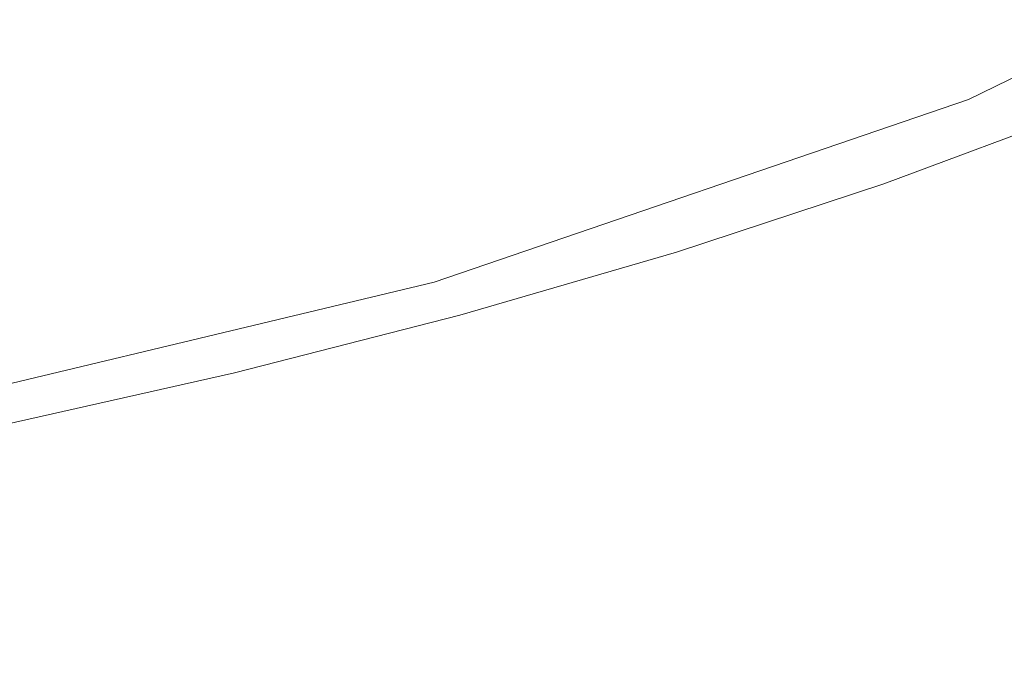
# Model space of a CAD drawing. Extents: x 162 to 2186, y -102 to 322.
# Drawn here: x 1871 to 1871, y 39 to 39 of the extents above; entities that cross this region are included whole.
import ezdxf

# ---------------------------------------------------------------- set-up
doc = ezdxf.new("R2010")
doc.units = 0
doc.layers.add('ARQ-MOB', color=1, linetype='CONTINUOUS', lineweight=5)

# ---------------------------------------------------------------- blocks, each defined once
blk = doc.blocks.new('rt')
at = {"layer": 'ARQ-MOB'}
for points in [[(4528.2555662, 63.3002637, 0), (4528.2550889, 63.2996545, 0), (4528.2549282, 63.2990262, 0), (4528.2550889, 63.2983979, 0), (4528.2555662, 63.2977887, 0), (4528.2563457, 63.2972171, 0), (4528.2574035, 63.2967005, 0), (4528.2587076, 63.2962545, 0), (4528.2602184, 63.2958928, 0), (4528.2618899, 63.2956262, 0), (4528.2636713, 63.295463, 0), (4528.2655086, 63.295408, 0), (4528.2673459, 63.295463, 0), (4528.2691273, 63.2956262, 0), (4528.2707988, 63.2958928, 0), (4528.2723096, 63.2962545, 0), (4528.2736137, 63.2967005, 0), (4528.2746716, 63.2972171, 0), (4528.275451, 63.2977887, 0), (4528.2759283, 63.2983979, 0), (4528.2760891, 63.2990262, 0), (4528.2759283, 63.2996545, 0), (4528.275451, 63.3002637, 0)], [(4528.2655086, 63.2953479, 0), (4528.2663077, 63.2953579, 0), (4528.2666297, 63.2953677, 0), (4528.2671614, 63.2953909, 0), (4528.2677077, 63.2954244, 0), (4528.2682861, 63.2954707, 0), (4528.2688794, 63.2955301, 0), (4528.2694793, 63.2956032, 0), (4528.2700787, 63.2956901, 0), (4528.2706719, 63.2957908, 0), (4528.2712543, 63.295905, 0), (4528.271822, 63.2960327, 0), (4528.2723717, 63.2961735, 0), (4528.2729007, 63.2963273, 0), (4528.2734067, 63.2964939, 0), (4528.2738878, 63.2966731, 0), (4528.2743424, 63.2968651, 0), (4528.2747693, 63.2970702, 0), (4528.2751673, 63.2972891, 0), (4528.2755352, 63.2975225, 0), (4528.2758716, 63.2977719, 0), (4528.2761045, 63.2979679, 0)]]:
    blk.add_polyline3d(points, dxfattribs=at)

msp = doc.modelspace()

# ---------------------------------------------------------------- linework, layer by layer
at = {"layer": 'ARQ-MOB'}
for points in [[(1871.0889363, 38.5496418, 0), (1871.0884589, 38.5490326, 0), (1871.0882982, 38.5484043, 0), (1871.0884589, 38.547776, 0), (1871.0889363, 38.5471668, 0), (1871.0897157, 38.5465952, 0), (1871.0907735, 38.5460785, 0), (1871.0920776, 38.5456326, 0), (1871.0935884, 38.5452708, 0), (1871.0952599, 38.5450043, 0), (1871.0970414, 38.5448411, 0), (1871.0988786, 38.5447861, 0), (1871.1007159, 38.5448411, 0), (1871.1024974, 38.5450043, 0), (1871.1041689, 38.5452708, 0), (1871.1056796, 38.5456326, 0), (1871.1069837, 38.5460785, 0), (1871.1080416, 38.5465952, 0), (1871.108821, 38.5471668, 0), (1871.1092983, 38.547776, 0), (1871.1094591, 38.5484043, 0), (1871.1092983, 38.5490326, 0), (1871.108821, 38.5496418, 0)], [(1871.0889363, 38.5496418, 0), (1871.0884589, 38.5490326, 0), (1871.0882982, 38.5484043, 0), (1871.0884589, 38.547776, 0), (1871.0889363, 38.5471668, 0), (1871.0897157, 38.5465952, 0), (1871.0907735, 38.5460785, 0), (1871.0920776, 38.5456326, 0), (1871.0935884, 38.5452708, 0), (1871.0952599, 38.5450043, 0), (1871.0970414, 38.5448411, 0), (1871.0988786, 38.5447861, 0), (1871.1007159, 38.5448411, 0), (1871.1024974, 38.5450043, 0), (1871.1041689, 38.5452708, 0), (1871.1056796, 38.5456326, 0), (1871.1069837, 38.5460785, 0), (1871.1080416, 38.5465952, 0), (1871.108821, 38.5471668, 0), (1871.1092983, 38.547776, 0), (1871.1094591, 38.5484043, 0), (1871.1092983, 38.5490326, 0), (1871.108821, 38.5496418, 0)], [(1871.0889363, 38.5496418, 0), (1871.0884589, 38.5490326, 0), (1871.0882982, 38.5484043, 0), (1871.0884589, 38.547776, 0), (1871.0889363, 38.5471668, 0), (1871.0897157, 38.5465952, 0), (1871.0907735, 38.5460785, 0), (1871.0920776, 38.5456326, 0), (1871.0935884, 38.5452708, 0), (1871.0952599, 38.5450043, 0), (1871.0970414, 38.5448411, 0), (1871.0988786, 38.5447861, 0), (1871.1007159, 38.5448411, 0), (1871.1024974, 38.5450043, 0), (1871.1041689, 38.5452708, 0), (1871.1056796, 38.5456326, 0), (1871.1069837, 38.5460785, 0), (1871.1080416, 38.5465952, 0), (1871.108821, 38.5471668, 0), (1871.1092983, 38.547776, 0), (1871.1094591, 38.5484043, 0), (1871.1092983, 38.5490326, 0), (1871.108821, 38.5496418, 0)], [(1871.0889363, 38.5496418, 0), (1871.0884589, 38.5490326, 0), (1871.0882982, 38.5484043, 0), (1871.0884589, 38.547776, 0), (1871.0889363, 38.5471668, 0), (1871.0897157, 38.5465952, 0), (1871.0907735, 38.5460785, 0), (1871.0920776, 38.5456326, 0), (1871.0935884, 38.5452708, 0), (1871.0952599, 38.5450043, 0), (1871.0970414, 38.5448411, 0), (1871.0988786, 38.5447861, 0), (1871.1007159, 38.5448411, 0), (1871.1024974, 38.5450043, 0), (1871.1041689, 38.5452708, 0), (1871.1056796, 38.5456326, 0), (1871.1069837, 38.5460785, 0), (1871.1080416, 38.5465952, 0), (1871.108821, 38.5471668, 0), (1871.1092983, 38.547776, 0), (1871.1094591, 38.5484043, 0), (1871.1092983, 38.5490326, 0), (1871.108821, 38.5496418, 0)], [(1871.0889363, 38.5496418, 0), (1871.0884589, 38.5490326, 0), (1871.0882982, 38.5484043, 0), (1871.0884589, 38.547776, 0), (1871.0889363, 38.5471668, 0), (1871.0897157, 38.5465952, 0), (1871.0907735, 38.5460785, 0), (1871.0920776, 38.5456326, 0), (1871.0935884, 38.5452708, 0), (1871.0952599, 38.5450043, 0), (1871.0970414, 38.5448411, 0), (1871.0988786, 38.5447861, 0), (1871.1007159, 38.5448411, 0), (1871.1024974, 38.5450043, 0), (1871.1041689, 38.5452708, 0), (1871.1056796, 38.5456326, 0), (1871.1069837, 38.5460785, 0), (1871.1080416, 38.5465952, 0), (1871.108821, 38.5471668, 0), (1871.1092983, 38.547776, 0), (1871.1094591, 38.5484043, 0), (1871.1092983, 38.5490326, 0), (1871.108821, 38.5496418, 0)], [(1871.0889363, 38.5496418, 0), (1871.0884589, 38.5490326, 0), (1871.0882982, 38.5484043, 0), (1871.0884589, 38.547776, 0), (1871.0889363, 38.5471668, 0), (1871.0897157, 38.5465952, 0), (1871.0907735, 38.5460785, 0), (1871.0920776, 38.5456326, 0), (1871.0935884, 38.5452708, 0), (1871.0952599, 38.5450043, 0), (1871.0970414, 38.5448411, 0), (1871.0988786, 38.5447861, 0), (1871.1007159, 38.5448411, 0), (1871.1024974, 38.5450043, 0), (1871.1041689, 38.5452708, 0), (1871.1056796, 38.5456326, 0), (1871.1069837, 38.5460785, 0), (1871.1080416, 38.5465952, 0), (1871.108821, 38.5471668, 0), (1871.1092983, 38.547776, 0), (1871.1094591, 38.5484043, 0), (1871.1092983, 38.5490326, 0), (1871.108821, 38.5496418, 0)], [(1871.0889363, 38.5496418, 0), (1871.0884589, 38.5490326, 0), (1871.0882982, 38.5484043, 0), (1871.0884589, 38.547776, 0), (1871.0889363, 38.5471668, 0), (1871.0897157, 38.5465952, 0), (1871.0907735, 38.5460785, 0), (1871.0920776, 38.5456326, 0), (1871.0935884, 38.5452708, 0), (1871.0952599, 38.5450043, 0), (1871.0970414, 38.5448411, 0), (1871.0988786, 38.5447861, 0), (1871.1007159, 38.5448411, 0), (1871.1024974, 38.5450043, 0), (1871.1041689, 38.5452708, 0), (1871.1056796, 38.5456326, 0), (1871.1069837, 38.5460785, 0), (1871.1080416, 38.5465952, 0), (1871.108821, 38.5471668, 0), (1871.1092983, 38.547776, 0), (1871.1094591, 38.5484043, 0), (1871.1092983, 38.5490326, 0), (1871.108821, 38.5496418, 0)], [(1871.0889363, 38.5496418, 0), (1871.0884589, 38.5490326, 0), (1871.0882982, 38.5484043, 0), (1871.0884589, 38.547776, 0), (1871.0889363, 38.5471668, 0), (1871.0897157, 38.5465952, 0), (1871.0907735, 38.5460785, 0), (1871.0920776, 38.5456326, 0), (1871.0935884, 38.5452708, 0), (1871.0952599, 38.5450043, 0), (1871.0970414, 38.5448411, 0), (1871.0988786, 38.5447861, 0), (1871.1007159, 38.5448411, 0), (1871.1024974, 38.5450043, 0), (1871.1041689, 38.5452708, 0), (1871.1056796, 38.5456326, 0), (1871.1069837, 38.5460785, 0), (1871.1080416, 38.5465952, 0), (1871.108821, 38.5471668, 0), (1871.1092983, 38.547776, 0), (1871.1094591, 38.5484043, 0), (1871.1092983, 38.5490326, 0), (1871.108821, 38.5496418, 0)], [(1871.0889363, 38.5496418, 0), (1871.0884589, 38.5490326, 0), (1871.0882982, 38.5484043, 0), (1871.0884589, 38.547776, 0), (1871.0889363, 38.5471668, 0), (1871.0897157, 38.5465952, 0), (1871.0907735, 38.5460785, 0), (1871.0920776, 38.5456326, 0), (1871.0935884, 38.5452708, 0), (1871.0952599, 38.5450043, 0), (1871.0970414, 38.5448411, 0), (1871.0988786, 38.5447861, 0), (1871.1007159, 38.5448411, 0), (1871.1024974, 38.5450043, 0), (1871.1041689, 38.5452708, 0), (1871.1056796, 38.5456326, 0), (1871.1069837, 38.5460785, 0), (1871.1080416, 38.5465952, 0), (1871.108821, 38.5471668, 0), (1871.1092983, 38.547776, 0), (1871.1094591, 38.5484043, 0), (1871.1092983, 38.5490326, 0), (1871.108821, 38.5496418, 0)], [(1871.0889363, 38.5496418, 0), (1871.0884589, 38.5490326, 0), (1871.0882982, 38.5484043, 0), (1871.0884589, 38.547776, 0), (1871.0889363, 38.5471668, 0), (1871.0897157, 38.5465952, 0), (1871.0907735, 38.5460785, 0), (1871.0920776, 38.5456326, 0), (1871.0935884, 38.5452708, 0), (1871.0952599, 38.5450043, 0), (1871.0970414, 38.5448411, 0), (1871.0988786, 38.5447861, 0), (1871.1007159, 38.5448411, 0), (1871.1024974, 38.5450043, 0), (1871.1041689, 38.5452708, 0), (1871.1056796, 38.5456326, 0), (1871.1069837, 38.5460785, 0), (1871.1080416, 38.5465952, 0), (1871.108821, 38.5471668, 0), (1871.1092983, 38.547776, 0), (1871.1094591, 38.5484043, 0), (1871.1092983, 38.5490326, 0), (1871.108821, 38.5496418, 0)], [(1871.0889363, 38.5496418, 0), (1871.0884589, 38.5490326, 0), (1871.0882982, 38.5484043, 0), (1871.0884589, 38.547776, 0), (1871.0889363, 38.5471668, 0), (1871.0897157, 38.5465952, 0), (1871.0907735, 38.5460785, 0), (1871.0920776, 38.5456326, 0), (1871.0935884, 38.5452708, 0), (1871.0952599, 38.5450043, 0), (1871.0970414, 38.5448411, 0), (1871.0988786, 38.5447861, 0), (1871.1007159, 38.5448411, 0), (1871.1024974, 38.5450043, 0), (1871.1041689, 38.5452708, 0), (1871.1056796, 38.5456326, 0), (1871.1069837, 38.5460785, 0), (1871.1080416, 38.5465952, 0), (1871.108821, 38.5471668, 0), (1871.1092983, 38.547776, 0), (1871.1094591, 38.5484043, 0), (1871.1092983, 38.5490326, 0), (1871.108821, 38.5496418, 0)], [(1871.0889363, 38.5496418, 0), (1871.0884589, 38.5490326, 0), (1871.0882982, 38.5484043, 0), (1871.0884589, 38.547776, 0), (1871.0889363, 38.5471668, 0), (1871.0897157, 38.5465952, 0), (1871.0907735, 38.5460785, 0), (1871.0920776, 38.5456326, 0), (1871.0935884, 38.5452708, 0), (1871.0952599, 38.5450043, 0), (1871.0970414, 38.5448411, 0), (1871.0988786, 38.5447861, 0), (1871.1007159, 38.5448411, 0), (1871.1024974, 38.5450043, 0), (1871.1041689, 38.5452708, 0), (1871.1056796, 38.5456326, 0), (1871.1069837, 38.5460785, 0), (1871.1080416, 38.5465952, 0), (1871.108821, 38.5471668, 0), (1871.1092983, 38.547776, 0), (1871.1094591, 38.5484043, 0), (1871.1092983, 38.5490326, 0), (1871.108821, 38.5496418, 0)], [(1871.0889363, 38.5496418, 0), (1871.0884589, 38.5490326, 0), (1871.0882982, 38.5484043, 0), (1871.0884589, 38.547776, 0), (1871.0889363, 38.5471668, 0), (1871.0897157, 38.5465952, 0), (1871.0907735, 38.5460785, 0), (1871.0920776, 38.5456326, 0), (1871.0935884, 38.5452708, 0), (1871.0952599, 38.5450043, 0), (1871.0970414, 38.5448411, 0), (1871.0988786, 38.5447861, 0), (1871.1007159, 38.5448411, 0), (1871.1024974, 38.5450043, 0), (1871.1041689, 38.5452708, 0), (1871.1056796, 38.5456326, 0), (1871.1069837, 38.5460785, 0), (1871.1080416, 38.5465952, 0), (1871.108821, 38.5471668, 0), (1871.1092983, 38.547776, 0), (1871.1094591, 38.5484043, 0), (1871.1092983, 38.5490326, 0), (1871.108821, 38.5496418, 0)], [(1871.0889363, 38.5496418, 0), (1871.0884589, 38.5490326, 0), (1871.0882982, 38.5484043, 0), (1871.0884589, 38.547776, 0), (1871.0889363, 38.5471668, 0), (1871.0897157, 38.5465952, 0), (1871.0907735, 38.5460785, 0), (1871.0920776, 38.5456326, 0), (1871.0935884, 38.5452708, 0), (1871.0952599, 38.5450043, 0), (1871.0970414, 38.5448411, 0), (1871.0988786, 38.5447861, 0), (1871.1007159, 38.5448411, 0), (1871.1024974, 38.5450043, 0), (1871.1041689, 38.5452708, 0), (1871.1056796, 38.5456326, 0), (1871.1069837, 38.5460785, 0), (1871.1080416, 38.5465952, 0), (1871.108821, 38.5471668, 0), (1871.1092983, 38.547776, 0), (1871.1094591, 38.5484043, 0), (1871.1092983, 38.5490326, 0), (1871.108821, 38.5496418, 0)], [(1871.0889363, 38.5496418, 0), (1871.0884589, 38.5490326, 0), (1871.0882982, 38.5484043, 0), (1871.0884589, 38.547776, 0), (1871.0889363, 38.5471668, 0), (1871.0897157, 38.5465952, 0), (1871.0907735, 38.5460785, 0), (1871.0920776, 38.5456326, 0), (1871.0935884, 38.5452708, 0), (1871.0952599, 38.5450043, 0), (1871.0970414, 38.5448411, 0), (1871.0988786, 38.5447861, 0), (1871.1007159, 38.5448411, 0), (1871.1024974, 38.5450043, 0), (1871.1041689, 38.5452708, 0), (1871.1056796, 38.5456326, 0), (1871.1069837, 38.5460785, 0), (1871.1080416, 38.5465952, 0), (1871.108821, 38.5471668, 0), (1871.1092983, 38.547776, 0), (1871.1094591, 38.5484043, 0), (1871.1092983, 38.5490326, 0), (1871.108821, 38.5496418, 0)], [(1871.0889363, 38.5496418, 0), (1871.0884589, 38.5490326, 0), (1871.0882982, 38.5484043, 0), (1871.0884589, 38.547776, 0), (1871.0889363, 38.5471668, 0), (1871.0897157, 38.5465952, 0), (1871.0907735, 38.5460785, 0), (1871.0920776, 38.5456326, 0), (1871.0935884, 38.5452708, 0), (1871.0952599, 38.5450043, 0), (1871.0970414, 38.5448411, 0), (1871.0988786, 38.5447861, 0), (1871.1007159, 38.5448411, 0), (1871.1024974, 38.5450043, 0), (1871.1041689, 38.5452708, 0), (1871.1056796, 38.5456326, 0), (1871.1069837, 38.5460785, 0), (1871.1080416, 38.5465952, 0), (1871.108821, 38.5471668, 0), (1871.1092983, 38.547776, 0), (1871.1094591, 38.5484043, 0), (1871.1092983, 38.5490326, 0), (1871.108821, 38.5496418, 0)], [(1871.0889363, 38.5496418, 0), (1871.0884589, 38.5490326, 0), (1871.0882982, 38.5484043, 0), (1871.0884589, 38.547776, 0), (1871.0889363, 38.5471668, 0), (1871.0897157, 38.5465952, 0), (1871.0907735, 38.5460785, 0), (1871.0920776, 38.5456326, 0), (1871.0935884, 38.5452708, 0), (1871.0952599, 38.5450043, 0), (1871.0970414, 38.5448411, 0), (1871.0988786, 38.5447861, 0), (1871.1007159, 38.5448411, 0), (1871.1024974, 38.5450043, 0), (1871.1041689, 38.5452708, 0), (1871.1056796, 38.5456326, 0), (1871.1069837, 38.5460785, 0), (1871.1080416, 38.5465952, 0), (1871.108821, 38.5471668, 0), (1871.1092983, 38.547776, 0), (1871.1094591, 38.5484043, 0), (1871.1092983, 38.5490326, 0), (1871.108821, 38.5496418, 0)], [(1871.0889363, 38.5496418, 0), (1871.0884589, 38.5490326, 0), (1871.0882982, 38.5484043, 0), (1871.0884589, 38.547776, 0), (1871.0889363, 38.5471668, 0), (1871.0897157, 38.5465952, 0), (1871.0907735, 38.5460785, 0), (1871.0920776, 38.5456326, 0), (1871.0935884, 38.5452708, 0), (1871.0952599, 38.5450043, 0), (1871.0970414, 38.5448411, 0), (1871.0988786, 38.5447861, 0), (1871.1007159, 38.5448411, 0), (1871.1024974, 38.5450043, 0), (1871.1041689, 38.5452708, 0), (1871.1056796, 38.5456326, 0), (1871.1069837, 38.5460785, 0), (1871.1080416, 38.5465952, 0), (1871.108821, 38.5471668, 0), (1871.1092983, 38.547776, 0), (1871.1094591, 38.5484043, 0), (1871.1092983, 38.5490326, 0), (1871.108821, 38.5496418, 0)], [(1871.0889363, 38.5496418, 0), (1871.0884589, 38.5490326, 0), (1871.0882982, 38.5484043, 0), (1871.0884589, 38.547776, 0), (1871.0889363, 38.5471668, 0), (1871.0897157, 38.5465952, 0), (1871.0907735, 38.5460785, 0), (1871.0920776, 38.5456326, 0), (1871.0935884, 38.5452708, 0), (1871.0952599, 38.5450043, 0), (1871.0970414, 38.5448411, 0), (1871.0988786, 38.5447861, 0), (1871.1007159, 38.5448411, 0), (1871.1024974, 38.5450043, 0), (1871.1041689, 38.5452708, 0), (1871.1056796, 38.5456326, 0), (1871.1069837, 38.5460785, 0), (1871.1080416, 38.5465952, 0), (1871.108821, 38.5471668, 0), (1871.1092983, 38.547776, 0), (1871.1094591, 38.5484043, 0), (1871.1092983, 38.5490326, 0), (1871.108821, 38.5496418, 0)], [(1871.0889363, 38.5496418, 0), (1871.0884589, 38.5490326, 0), (1871.0882982, 38.5484043, 0), (1871.0884589, 38.547776, 0), (1871.0889363, 38.5471668, 0), (1871.0897157, 38.5465952, 0), (1871.0907735, 38.5460785, 0), (1871.0920776, 38.5456326, 0), (1871.0935884, 38.5452708, 0), (1871.0952599, 38.5450043, 0), (1871.0970414, 38.5448411, 0), (1871.0988786, 38.5447861, 0), (1871.1007159, 38.5448411, 0), (1871.1024974, 38.5450043, 0), (1871.1041689, 38.5452708, 0), (1871.1056796, 38.5456326, 0), (1871.1069837, 38.5460785, 0), (1871.1080416, 38.5465952, 0), (1871.108821, 38.5471668, 0), (1871.1092983, 38.547776, 0), (1871.1094591, 38.5484043, 0), (1871.1092983, 38.5490326, 0), (1871.108821, 38.5496418, 0)], [(1871.0889363, 38.5496418, 0), (1871.0884589, 38.5490326, 0), (1871.0882982, 38.5484043, 0), (1871.0884589, 38.547776, 0), (1871.0889363, 38.5471668, 0), (1871.0897157, 38.5465952, 0), (1871.0907735, 38.5460785, 0), (1871.0920776, 38.5456326, 0), (1871.0935884, 38.5452708, 0), (1871.0952599, 38.5450043, 0), (1871.0970414, 38.5448411, 0), (1871.0988786, 38.5447861, 0), (1871.1007159, 38.5448411, 0), (1871.1024974, 38.5450043, 0), (1871.1041689, 38.5452708, 0), (1871.1056796, 38.5456326, 0), (1871.1069837, 38.5460785, 0), (1871.1080416, 38.5465952, 0), (1871.108821, 38.5471668, 0), (1871.1092983, 38.547776, 0), (1871.1094591, 38.5484043, 0), (1871.1092983, 38.5490326, 0), (1871.108821, 38.5496418, 0)], [(1871.0889363, 38.5496418, 0), (1871.0884589, 38.5490326, 0), (1871.0882982, 38.5484043, 0), (1871.0884589, 38.547776, 0), (1871.0889363, 38.5471668, 0), (1871.0897157, 38.5465952, 0), (1871.0907735, 38.5460785, 0), (1871.0920776, 38.5456326, 0), (1871.0935884, 38.5452708, 0), (1871.0952599, 38.5450043, 0), (1871.0970414, 38.5448411, 0), (1871.0988786, 38.5447861, 0), (1871.1007159, 38.5448411, 0), (1871.1024974, 38.5450043, 0), (1871.1041689, 38.5452708, 0), (1871.1056796, 38.5456326, 0), (1871.1069837, 38.5460785, 0), (1871.1080416, 38.5465952, 0), (1871.108821, 38.5471668, 0), (1871.1092983, 38.547776, 0), (1871.1094591, 38.5484043, 0), (1871.1092983, 38.5490326, 0), (1871.108821, 38.5496418, 0)], [(1871.0889363, 38.5496418, 0), (1871.0884589, 38.5490326, 0), (1871.0882982, 38.5484043, 0), (1871.0884589, 38.547776, 0), (1871.0889363, 38.5471668, 0), (1871.0897157, 38.5465952, 0), (1871.0907735, 38.5460785, 0), (1871.0920776, 38.5456326, 0), (1871.0935884, 38.5452708, 0), (1871.0952599, 38.5450043, 0), (1871.0970414, 38.5448411, 0), (1871.0988786, 38.5447861, 0), (1871.1007159, 38.5448411, 0), (1871.1024974, 38.5450043, 0), (1871.1041689, 38.5452708, 0), (1871.1056796, 38.5456326, 0), (1871.1069837, 38.5460785, 0), (1871.1080416, 38.5465952, 0), (1871.108821, 38.5471668, 0), (1871.1092983, 38.547776, 0), (1871.1094591, 38.5484043, 0), (1871.1092983, 38.5490326, 0), (1871.108821, 38.5496418, 0)], [(1871.0889363, 38.5496418, 0), (1871.0884589, 38.5490326, 0), (1871.0882982, 38.5484043, 0), (1871.0884589, 38.547776, 0), (1871.0889363, 38.5471668, 0), (1871.0897157, 38.5465952, 0), (1871.0907735, 38.5460785, 0), (1871.0920776, 38.5456326, 0), (1871.0935884, 38.5452708, 0), (1871.0952599, 38.5450043, 0), (1871.0970414, 38.5448411, 0), (1871.0988786, 38.5447861, 0), (1871.1007159, 38.5448411, 0), (1871.1024974, 38.5450043, 0), (1871.1041689, 38.5452708, 0), (1871.1056796, 38.5456326, 0), (1871.1069837, 38.5460785, 0), (1871.1080416, 38.5465952, 0), (1871.108821, 38.5471668, 0), (1871.1092983, 38.547776, 0), (1871.1094591, 38.5484043, 0), (1871.1092983, 38.5490326, 0), (1871.108821, 38.5496418, 0)], [(1871.0889363, 38.5496418, 0), (1871.0884589, 38.5490326, 0), (1871.0882982, 38.5484043, 0), (1871.0884589, 38.547776, 0), (1871.0889363, 38.5471668, 0), (1871.0897157, 38.5465952, 0), (1871.0907735, 38.5460785, 0), (1871.0920776, 38.5456326, 0), (1871.0935884, 38.5452708, 0), (1871.0952599, 38.5450043, 0), (1871.0970414, 38.5448411, 0), (1871.0988786, 38.5447861, 0), (1871.1007159, 38.5448411, 0), (1871.1024974, 38.5450043, 0), (1871.1041689, 38.5452708, 0), (1871.1056796, 38.5456326, 0), (1871.1069837, 38.5460785, 0), (1871.1080416, 38.5465952, 0), (1871.108821, 38.5471668, 0), (1871.1092983, 38.547776, 0), (1871.1094591, 38.5484043, 0), (1871.1092983, 38.5490326, 0), (1871.108821, 38.5496418, 0)], [(1871.0889363, 38.5496418, 0), (1871.0884589, 38.5490326, 0), (1871.0882982, 38.5484043, 0), (1871.0884589, 38.547776, 0), (1871.0889363, 38.5471668, 0), (1871.0897157, 38.5465952, 0), (1871.0907735, 38.5460785, 0), (1871.0920776, 38.5456326, 0), (1871.0935884, 38.5452708, 0), (1871.0952599, 38.5450043, 0), (1871.0970414, 38.5448411, 0), (1871.0988786, 38.5447861, 0), (1871.1007159, 38.5448411, 0), (1871.1024974, 38.5450043, 0), (1871.1041689, 38.5452708, 0), (1871.1056796, 38.5456326, 0), (1871.1069837, 38.5460785, 0), (1871.1080416, 38.5465952, 0), (1871.108821, 38.5471668, 0), (1871.1092983, 38.547776, 0), (1871.1094591, 38.5484043, 0), (1871.1092983, 38.5490326, 0), (1871.108821, 38.5496418, 0)], [(1871.0889363, 38.5496418, 0), (1871.0884589, 38.5490326, 0), (1871.0882982, 38.5484043, 0), (1871.0884589, 38.547776, 0), (1871.0889363, 38.5471668, 0), (1871.0897157, 38.5465952, 0), (1871.0907735, 38.5460785, 0), (1871.0920776, 38.5456326, 0), (1871.0935884, 38.5452708, 0), (1871.0952599, 38.5450043, 0), (1871.0970414, 38.5448411, 0), (1871.0988786, 38.5447861, 0), (1871.1007159, 38.5448411, 0), (1871.1024974, 38.5450043, 0), (1871.1041689, 38.5452708, 0), (1871.1056796, 38.5456326, 0), (1871.1069837, 38.5460785, 0), (1871.1080416, 38.5465952, 0), (1871.108821, 38.5471668, 0), (1871.1092983, 38.547776, 0), (1871.1094591, 38.5484043, 0), (1871.1092983, 38.5490326, 0), (1871.108821, 38.5496418, 0)], [(1871.0889363, 38.5496418, 0), (1871.0884589, 38.5490326, 0), (1871.0882982, 38.5484043, 0), (1871.0884589, 38.547776, 0), (1871.0889363, 38.5471668, 0), (1871.0897157, 38.5465952, 0), (1871.0907735, 38.5460785, 0), (1871.0920776, 38.5456326, 0), (1871.0935884, 38.5452708, 0), (1871.0952599, 38.5450043, 0), (1871.0970414, 38.5448411, 0), (1871.0988786, 38.5447861, 0), (1871.1007159, 38.5448411, 0), (1871.1024974, 38.5450043, 0), (1871.1041689, 38.5452708, 0), (1871.1056796, 38.5456326, 0), (1871.1069837, 38.5460785, 0), (1871.1080416, 38.5465952, 0), (1871.108821, 38.5471668, 0), (1871.1092983, 38.547776, 0), (1871.1094591, 38.5484043, 0), (1871.1092983, 38.5490326, 0), (1871.108821, 38.5496418, 0)], [(1871.0889363, 38.5496418, 0), (1871.0884589, 38.5490326, 0), (1871.0882982, 38.5484043, 0), (1871.0884589, 38.547776, 0), (1871.0889363, 38.5471668, 0), (1871.0897157, 38.5465952, 0), (1871.0907735, 38.5460785, 0), (1871.0920776, 38.5456326, 0), (1871.0935884, 38.5452708, 0), (1871.0952599, 38.5450043, 0), (1871.0970414, 38.5448411, 0), (1871.0988786, 38.5447861, 0), (1871.1007159, 38.5448411, 0), (1871.1024974, 38.5450043, 0), (1871.1041689, 38.5452708, 0), (1871.1056796, 38.5456326, 0), (1871.1069837, 38.5460785, 0), (1871.1080416, 38.5465952, 0), (1871.108821, 38.5471668, 0), (1871.1092983, 38.547776, 0), (1871.1094591, 38.5484043, 0), (1871.1092983, 38.5490326, 0), (1871.108821, 38.5496418, 0)], [(1871.0889363, 38.5496418, 0), (1871.0884589, 38.5490326, 0), (1871.0882982, 38.5484043, 0), (1871.0884589, 38.547776, 0), (1871.0889363, 38.5471668, 0), (1871.0897157, 38.5465952, 0), (1871.0907735, 38.5460785, 0), (1871.0920776, 38.5456326, 0), (1871.0935884, 38.5452708, 0), (1871.0952599, 38.5450043, 0), (1871.0970414, 38.5448411, 0), (1871.0988786, 38.5447861, 0), (1871.1007159, 38.5448411, 0), (1871.1024974, 38.5450043, 0), (1871.1041689, 38.5452708, 0), (1871.1056796, 38.5456326, 0), (1871.1069837, 38.5460785, 0), (1871.1080416, 38.5465952, 0), (1871.108821, 38.5471668, 0), (1871.1092983, 38.547776, 0), (1871.1094591, 38.5484043, 0), (1871.1092983, 38.5490326, 0), (1871.108821, 38.5496418, 0)], [(1871.0889363, 38.5496418, 0), (1871.0884589, 38.5490326, 0), (1871.0882982, 38.5484043, 0), (1871.0884589, 38.547776, 0), (1871.0889363, 38.5471668, 0), (1871.0897157, 38.5465952, 0), (1871.0907735, 38.5460785, 0), (1871.0920776, 38.5456326, 0), (1871.0935884, 38.5452708, 0), (1871.0952599, 38.5450043, 0), (1871.0970414, 38.5448411, 0), (1871.0988786, 38.5447861, 0), (1871.1007159, 38.5448411, 0), (1871.1024974, 38.5450043, 0), (1871.1041689, 38.5452708, 0), (1871.1056796, 38.5456326, 0), (1871.1069837, 38.5460785, 0), (1871.1080416, 38.5465952, 0), (1871.108821, 38.5471668, 0), (1871.1092983, 38.547776, 0), (1871.1094591, 38.5484043, 0), (1871.1092983, 38.5490326, 0), (1871.108821, 38.5496418, 0)], [(1871.0889363, 38.5496418, 0), (1871.0884589, 38.5490326, 0), (1871.0882982, 38.5484043, 0), (1871.0884589, 38.547776, 0), (1871.0889363, 38.5471668, 0), (1871.0897157, 38.5465952, 0), (1871.0907735, 38.5460785, 0), (1871.0920776, 38.5456326, 0), (1871.0935884, 38.5452708, 0), (1871.0952599, 38.5450043, 0), (1871.0970414, 38.5448411, 0), (1871.0988786, 38.5447861, 0), (1871.1007159, 38.5448411, 0), (1871.1024974, 38.5450043, 0), (1871.1041689, 38.5452708, 0), (1871.1056796, 38.5456326, 0), (1871.1069837, 38.5460785, 0), (1871.1080416, 38.5465952, 0), (1871.108821, 38.5471668, 0), (1871.1092983, 38.547776, 0), (1871.1094591, 38.5484043, 0), (1871.1092983, 38.5490326, 0), (1871.108821, 38.5496418, 0)], [(1871.0889363, 38.5496418, 0), (1871.0884589, 38.5490326, 0), (1871.0882982, 38.5484043, 0), (1871.0884589, 38.547776, 0), (1871.0889363, 38.5471668, 0), (1871.0897157, 38.5465952, 0), (1871.0907735, 38.5460785, 0), (1871.0920776, 38.5456326, 0), (1871.0935884, 38.5452708, 0), (1871.0952599, 38.5450043, 0), (1871.0970414, 38.5448411, 0), (1871.0988786, 38.5447861, 0), (1871.1007159, 38.5448411, 0), (1871.1024974, 38.5450043, 0), (1871.1041689, 38.5452708, 0), (1871.1056796, 38.5456326, 0), (1871.1069837, 38.5460785, 0), (1871.1080416, 38.5465952, 0), (1871.108821, 38.5471668, 0), (1871.1092983, 38.547776, 0), (1871.1094591, 38.5484043, 0), (1871.1092983, 38.5490326, 0), (1871.108821, 38.5496418, 0)], [(1871.0988786, 38.544726, 0), (1871.0996777, 38.544736, 0), (1871.0999998, 38.5447457, 0), (1871.1005314, 38.544769, 0), (1871.1010777, 38.5448025, 0), (1871.1016561, 38.5448487, 0), (1871.1022494, 38.5449082, 0), (1871.1028493, 38.5449813, 0), (1871.1034487, 38.5450682, 0), (1871.1040419, 38.5451688, 0), (1871.1046243, 38.5452831, 0), (1871.105192, 38.5454108, 0), (1871.1057417, 38.5455516, 0), (1871.1062707, 38.5457054, 0), (1871.1067767, 38.545872, 0), (1871.1072578, 38.5460512, 0), (1871.1077124, 38.5462432, 0), (1871.1081393, 38.5464483, 0), (1871.1085373, 38.5466671, 0), (1871.1089052, 38.5469006, 0), (1871.1092416, 38.54715, 0), (1871.1094745, 38.547346, 0)], [(1871.0988786, 38.544726, 0), (1871.0996777, 38.544736, 0), (1871.0999998, 38.5447457, 0), (1871.1005314, 38.544769, 0), (1871.1010777, 38.5448025, 0), (1871.1016561, 38.5448487, 0), (1871.1022494, 38.5449082, 0), (1871.1028493, 38.5449813, 0), (1871.1034487, 38.5450682, 0), (1871.1040419, 38.5451688, 0), (1871.1046243, 38.5452831, 0), (1871.105192, 38.5454108, 0), (1871.1057417, 38.5455516, 0), (1871.1062707, 38.5457054, 0), (1871.1067767, 38.545872, 0), (1871.1072578, 38.5460512, 0), (1871.1077124, 38.5462432, 0), (1871.1081393, 38.5464483, 0), (1871.1085373, 38.5466671, 0), (1871.1089052, 38.5469006, 0), (1871.1092416, 38.54715, 0), (1871.1094745, 38.547346, 0)], [(1871.0988786, 38.544726, 0), (1871.0996777, 38.544736, 0), (1871.0999998, 38.5447457, 0), (1871.1005314, 38.544769, 0), (1871.1010777, 38.5448025, 0), (1871.1016561, 38.5448487, 0), (1871.1022494, 38.5449082, 0), (1871.1028493, 38.5449813, 0), (1871.1034487, 38.5450682, 0), (1871.1040419, 38.5451688, 0), (1871.1046243, 38.5452831, 0), (1871.105192, 38.5454108, 0), (1871.1057417, 38.5455516, 0), (1871.1062707, 38.5457054, 0), (1871.1067767, 38.545872, 0), (1871.1072578, 38.5460512, 0), (1871.1077124, 38.5462432, 0), (1871.1081393, 38.5464483, 0), (1871.1085373, 38.5466671, 0), (1871.1089052, 38.5469006, 0), (1871.1092416, 38.54715, 0), (1871.1094745, 38.547346, 0)], [(1871.0988786, 38.544726, 0), (1871.0996777, 38.544736, 0), (1871.0999998, 38.5447457, 0), (1871.1005314, 38.544769, 0), (1871.1010777, 38.5448025, 0), (1871.1016561, 38.5448487, 0), (1871.1022494, 38.5449082, 0), (1871.1028493, 38.5449813, 0), (1871.1034487, 38.5450682, 0), (1871.1040419, 38.5451688, 0), (1871.1046243, 38.5452831, 0), (1871.105192, 38.5454108, 0), (1871.1057417, 38.5455516, 0), (1871.1062707, 38.5457054, 0), (1871.1067767, 38.545872, 0), (1871.1072578, 38.5460512, 0), (1871.1077124, 38.5462432, 0), (1871.1081393, 38.5464483, 0), (1871.1085373, 38.5466671, 0), (1871.1089052, 38.5469006, 0), (1871.1092416, 38.54715, 0), (1871.1094745, 38.547346, 0)], [(1871.0988786, 38.544726, 0), (1871.0996777, 38.544736, 0), (1871.0999998, 38.5447457, 0), (1871.1005314, 38.544769, 0), (1871.1010777, 38.5448025, 0), (1871.1016561, 38.5448487, 0), (1871.1022494, 38.5449082, 0), (1871.1028493, 38.5449813, 0), (1871.1034487, 38.5450682, 0), (1871.1040419, 38.5451688, 0), (1871.1046243, 38.5452831, 0), (1871.105192, 38.5454108, 0), (1871.1057417, 38.5455516, 0), (1871.1062707, 38.5457054, 0), (1871.1067767, 38.545872, 0), (1871.1072578, 38.5460512, 0), (1871.1077124, 38.5462432, 0), (1871.1081393, 38.5464483, 0), (1871.1085373, 38.5466671, 0), (1871.1089052, 38.5469006, 0), (1871.1092416, 38.54715, 0), (1871.1094745, 38.547346, 0)], [(1871.0988786, 38.544726, 0), (1871.0996777, 38.544736, 0), (1871.0999998, 38.5447457, 0), (1871.1005314, 38.544769, 0), (1871.1010777, 38.5448025, 0), (1871.1016561, 38.5448487, 0), (1871.1022494, 38.5449082, 0), (1871.1028493, 38.5449813, 0), (1871.1034487, 38.5450682, 0), (1871.1040419, 38.5451688, 0), (1871.1046243, 38.5452831, 0), (1871.105192, 38.5454108, 0), (1871.1057417, 38.5455516, 0), (1871.1062707, 38.5457054, 0), (1871.1067767, 38.545872, 0), (1871.1072578, 38.5460512, 0), (1871.1077124, 38.5462432, 0), (1871.1081393, 38.5464483, 0), (1871.1085373, 38.5466671, 0), (1871.1089052, 38.5469006, 0), (1871.1092416, 38.54715, 0), (1871.1094745, 38.547346, 0)], [(1871.0988786, 38.544726, 0), (1871.0996777, 38.544736, 0), (1871.0999998, 38.5447457, 0), (1871.1005314, 38.544769, 0), (1871.1010777, 38.5448025, 0), (1871.1016561, 38.5448487, 0), (1871.1022494, 38.5449082, 0), (1871.1028493, 38.5449813, 0), (1871.1034487, 38.5450682, 0), (1871.1040419, 38.5451688, 0), (1871.1046243, 38.5452831, 0), (1871.105192, 38.5454108, 0), (1871.1057417, 38.5455516, 0), (1871.1062707, 38.5457054, 0), (1871.1067767, 38.545872, 0), (1871.1072578, 38.5460512, 0), (1871.1077124, 38.5462432, 0), (1871.1081393, 38.5464483, 0), (1871.1085373, 38.5466671, 0), (1871.1089052, 38.5469006, 0), (1871.1092416, 38.54715, 0), (1871.1094745, 38.547346, 0)], [(1871.0988786, 38.544726, 0), (1871.0996777, 38.544736, 0), (1871.0999998, 38.5447457, 0), (1871.1005314, 38.544769, 0), (1871.1010777, 38.5448025, 0), (1871.1016561, 38.5448487, 0), (1871.1022494, 38.5449082, 0), (1871.1028493, 38.5449813, 0), (1871.1034487, 38.5450682, 0), (1871.1040419, 38.5451688, 0), (1871.1046243, 38.5452831, 0), (1871.105192, 38.5454108, 0), (1871.1057417, 38.5455516, 0), (1871.1062707, 38.5457054, 0), (1871.1067767, 38.545872, 0), (1871.1072578, 38.5460512, 0), (1871.1077124, 38.5462432, 0), (1871.1081393, 38.5464483, 0), (1871.1085373, 38.5466671, 0), (1871.1089052, 38.5469006, 0), (1871.1092416, 38.54715, 0), (1871.1094745, 38.547346, 0)], [(1871.0988786, 38.544726, 0), (1871.0996777, 38.544736, 0), (1871.0999998, 38.5447457, 0), (1871.1005314, 38.544769, 0), (1871.1010777, 38.5448025, 0), (1871.1016561, 38.5448487, 0), (1871.1022494, 38.5449082, 0), (1871.1028493, 38.5449813, 0), (1871.1034487, 38.5450682, 0), (1871.1040419, 38.5451688, 0), (1871.1046243, 38.5452831, 0), (1871.105192, 38.5454108, 0), (1871.1057417, 38.5455516, 0), (1871.1062707, 38.5457054, 0), (1871.1067767, 38.545872, 0), (1871.1072578, 38.5460512, 0), (1871.1077124, 38.5462432, 0), (1871.1081393, 38.5464483, 0), (1871.1085373, 38.5466671, 0), (1871.1089052, 38.5469006, 0), (1871.1092416, 38.54715, 0), (1871.1094745, 38.547346, 0)], [(1871.0988786, 38.544726, 0), (1871.0996777, 38.544736, 0), (1871.0999998, 38.5447457, 0), (1871.1005314, 38.544769, 0), (1871.1010777, 38.5448025, 0), (1871.1016561, 38.5448487, 0), (1871.1022494, 38.5449082, 0), (1871.1028493, 38.5449813, 0), (1871.1034487, 38.5450682, 0), (1871.1040419, 38.5451688, 0), (1871.1046243, 38.5452831, 0), (1871.105192, 38.5454108, 0), (1871.1057417, 38.5455516, 0), (1871.1062707, 38.5457054, 0), (1871.1067767, 38.545872, 0), (1871.1072578, 38.5460512, 0), (1871.1077124, 38.5462432, 0), (1871.1081393, 38.5464483, 0), (1871.1085373, 38.5466671, 0), (1871.1089052, 38.5469006, 0), (1871.1092416, 38.54715, 0), (1871.1094745, 38.547346, 0)], [(1871.0988786, 38.544726, 0), (1871.0996777, 38.544736, 0), (1871.0999998, 38.5447457, 0), (1871.1005314, 38.544769, 0), (1871.1010777, 38.5448025, 0), (1871.1016561, 38.5448487, 0), (1871.1022494, 38.5449082, 0), (1871.1028493, 38.5449813, 0), (1871.1034487, 38.5450682, 0), (1871.1040419, 38.5451688, 0), (1871.1046243, 38.5452831, 0), (1871.105192, 38.5454108, 0), (1871.1057417, 38.5455516, 0), (1871.1062707, 38.5457054, 0), (1871.1067767, 38.545872, 0), (1871.1072578, 38.5460512, 0), (1871.1077124, 38.5462432, 0), (1871.1081393, 38.5464483, 0), (1871.1085373, 38.5466671, 0), (1871.1089052, 38.5469006, 0), (1871.1092416, 38.54715, 0), (1871.1094745, 38.547346, 0)], [(1871.0988786, 38.544726, 0), (1871.0996777, 38.544736, 0), (1871.0999998, 38.5447457, 0), (1871.1005314, 38.544769, 0), (1871.1010777, 38.5448025, 0), (1871.1016561, 38.5448487, 0), (1871.1022494, 38.5449082, 0), (1871.1028493, 38.5449813, 0), (1871.1034487, 38.5450682, 0), (1871.1040419, 38.5451688, 0), (1871.1046243, 38.5452831, 0), (1871.105192, 38.5454108, 0), (1871.1057417, 38.5455516, 0), (1871.1062707, 38.5457054, 0), (1871.1067767, 38.545872, 0), (1871.1072578, 38.5460512, 0), (1871.1077124, 38.5462432, 0), (1871.1081393, 38.5464483, 0), (1871.1085373, 38.5466671, 0), (1871.1089052, 38.5469006, 0), (1871.1092416, 38.54715, 0), (1871.1094745, 38.547346, 0)], [(1871.0988786, 38.544726, 0), (1871.0996777, 38.544736, 0), (1871.0999998, 38.5447457, 0), (1871.1005314, 38.544769, 0), (1871.1010777, 38.5448025, 0), (1871.1016561, 38.5448487, 0), (1871.1022494, 38.5449082, 0), (1871.1028493, 38.5449813, 0), (1871.1034487, 38.5450682, 0), (1871.1040419, 38.5451688, 0), (1871.1046243, 38.5452831, 0), (1871.105192, 38.5454108, 0), (1871.1057417, 38.5455516, 0), (1871.1062707, 38.5457054, 0), (1871.1067767, 38.545872, 0), (1871.1072578, 38.5460512, 0), (1871.1077124, 38.5462432, 0), (1871.1081393, 38.5464483, 0), (1871.1085373, 38.5466671, 0), (1871.1089052, 38.5469006, 0), (1871.1092416, 38.54715, 0), (1871.1094745, 38.547346, 0)], [(1871.0988786, 38.544726, 0), (1871.0996777, 38.544736, 0), (1871.0999998, 38.5447457, 0), (1871.1005314, 38.544769, 0), (1871.1010777, 38.5448025, 0), (1871.1016561, 38.5448487, 0), (1871.1022494, 38.5449082, 0), (1871.1028493, 38.5449813, 0), (1871.1034487, 38.5450682, 0), (1871.1040419, 38.5451688, 0), (1871.1046243, 38.5452831, 0), (1871.105192, 38.5454108, 0), (1871.1057417, 38.5455516, 0), (1871.1062707, 38.5457054, 0), (1871.1067767, 38.545872, 0), (1871.1072578, 38.5460512, 0), (1871.1077124, 38.5462432, 0), (1871.1081393, 38.5464483, 0), (1871.1085373, 38.5466671, 0), (1871.1089052, 38.5469006, 0), (1871.1092416, 38.54715, 0), (1871.1094745, 38.547346, 0)], [(1871.0988786, 38.544726, 0), (1871.0996777, 38.544736, 0), (1871.0999998, 38.5447457, 0), (1871.1005314, 38.544769, 0), (1871.1010777, 38.5448025, 0), (1871.1016561, 38.5448487, 0), (1871.1022494, 38.5449082, 0), (1871.1028493, 38.5449813, 0), (1871.1034487, 38.5450682, 0), (1871.1040419, 38.5451688, 0), (1871.1046243, 38.5452831, 0), (1871.105192, 38.5454108, 0), (1871.1057417, 38.5455516, 0), (1871.1062707, 38.5457054, 0), (1871.1067767, 38.545872, 0), (1871.1072578, 38.5460512, 0), (1871.1077124, 38.5462432, 0), (1871.1081393, 38.5464483, 0), (1871.1085373, 38.5466671, 0), (1871.1089052, 38.5469006, 0), (1871.1092416, 38.54715, 0), (1871.1094745, 38.547346, 0)], [(1871.0988786, 38.544726, 0), (1871.0996777, 38.544736, 0), (1871.0999998, 38.5447457, 0), (1871.1005314, 38.544769, 0), (1871.1010777, 38.5448025, 0), (1871.1016561, 38.5448487, 0), (1871.1022494, 38.5449082, 0), (1871.1028493, 38.5449813, 0), (1871.1034487, 38.5450682, 0), (1871.1040419, 38.5451688, 0), (1871.1046243, 38.5452831, 0), (1871.105192, 38.5454108, 0), (1871.1057417, 38.5455516, 0), (1871.1062707, 38.5457054, 0), (1871.1067767, 38.545872, 0), (1871.1072578, 38.5460512, 0), (1871.1077124, 38.5462432, 0), (1871.1081393, 38.5464483, 0), (1871.1085373, 38.5466671, 0), (1871.1089052, 38.5469006, 0), (1871.1092416, 38.54715, 0), (1871.1094745, 38.547346, 0)], [(1871.0988786, 38.544726, 0), (1871.0996777, 38.544736, 0), (1871.0999998, 38.5447457, 0), (1871.1005314, 38.544769, 0), (1871.1010777, 38.5448025, 0), (1871.1016561, 38.5448487, 0), (1871.1022494, 38.5449082, 0), (1871.1028493, 38.5449813, 0), (1871.1034487, 38.5450682, 0), (1871.1040419, 38.5451688, 0), (1871.1046243, 38.5452831, 0), (1871.105192, 38.5454108, 0), (1871.1057417, 38.5455516, 0), (1871.1062707, 38.5457054, 0), (1871.1067767, 38.545872, 0), (1871.1072578, 38.5460512, 0), (1871.1077124, 38.5462432, 0), (1871.1081393, 38.5464483, 0), (1871.1085373, 38.5466671, 0), (1871.1089052, 38.5469006, 0), (1871.1092416, 38.54715, 0), (1871.1094745, 38.547346, 0)], [(1871.0988786, 38.544726, 0), (1871.0996777, 38.544736, 0), (1871.0999998, 38.5447457, 0), (1871.1005314, 38.544769, 0), (1871.1010777, 38.5448025, 0), (1871.1016561, 38.5448487, 0), (1871.1022494, 38.5449082, 0), (1871.1028493, 38.5449813, 0), (1871.1034487, 38.5450682, 0), (1871.1040419, 38.5451688, 0), (1871.1046243, 38.5452831, 0), (1871.105192, 38.5454108, 0), (1871.1057417, 38.5455516, 0), (1871.1062707, 38.5457054, 0), (1871.1067767, 38.545872, 0), (1871.1072578, 38.5460512, 0), (1871.1077124, 38.5462432, 0), (1871.1081393, 38.5464483, 0), (1871.1085373, 38.5466671, 0), (1871.1089052, 38.5469006, 0), (1871.1092416, 38.54715, 0), (1871.1094745, 38.547346, 0)], [(1871.0988786, 38.544726, 0), (1871.0996777, 38.544736, 0), (1871.0999998, 38.5447457, 0), (1871.1005314, 38.544769, 0), (1871.1010777, 38.5448025, 0), (1871.1016561, 38.5448487, 0), (1871.1022494, 38.5449082, 0), (1871.1028493, 38.5449813, 0), (1871.1034487, 38.5450682, 0), (1871.1040419, 38.5451688, 0), (1871.1046243, 38.5452831, 0), (1871.105192, 38.5454108, 0), (1871.1057417, 38.5455516, 0), (1871.1062707, 38.5457054, 0), (1871.1067767, 38.545872, 0), (1871.1072578, 38.5460512, 0), (1871.1077124, 38.5462432, 0), (1871.1081393, 38.5464483, 0), (1871.1085373, 38.5466671, 0), (1871.1089052, 38.5469006, 0), (1871.1092416, 38.54715, 0), (1871.1094745, 38.547346, 0)], [(1871.0988786, 38.544726, 0), (1871.0996777, 38.544736, 0), (1871.0999998, 38.5447457, 0), (1871.1005314, 38.544769, 0), (1871.1010777, 38.5448025, 0), (1871.1016561, 38.5448487, 0), (1871.1022494, 38.5449082, 0), (1871.1028493, 38.5449813, 0), (1871.1034487, 38.5450682, 0), (1871.1040419, 38.5451688, 0), (1871.1046243, 38.5452831, 0), (1871.105192, 38.5454108, 0), (1871.1057417, 38.5455516, 0), (1871.1062707, 38.5457054, 0), (1871.1067767, 38.545872, 0), (1871.1072578, 38.5460512, 0), (1871.1077124, 38.5462432, 0), (1871.1081393, 38.5464483, 0), (1871.1085373, 38.5466671, 0), (1871.1089052, 38.5469006, 0), (1871.1092416, 38.54715, 0), (1871.1094745, 38.547346, 0)], [(1871.0988786, 38.544726, 0), (1871.0996777, 38.544736, 0), (1871.0999998, 38.5447457, 0), (1871.1005314, 38.544769, 0), (1871.1010777, 38.5448025, 0), (1871.1016561, 38.5448487, 0), (1871.1022494, 38.5449082, 0), (1871.1028493, 38.5449813, 0), (1871.1034487, 38.5450682, 0), (1871.1040419, 38.5451688, 0), (1871.1046243, 38.5452831, 0), (1871.105192, 38.5454108, 0), (1871.1057417, 38.5455516, 0), (1871.1062707, 38.5457054, 0), (1871.1067767, 38.545872, 0), (1871.1072578, 38.5460512, 0), (1871.1077124, 38.5462432, 0), (1871.1081393, 38.5464483, 0), (1871.1085373, 38.5466671, 0), (1871.1089052, 38.5469006, 0), (1871.1092416, 38.54715, 0), (1871.1094745, 38.547346, 0)], [(1871.0988786, 38.544726, 0), (1871.0996777, 38.544736, 0), (1871.0999998, 38.5447457, 0), (1871.1005314, 38.544769, 0), (1871.1010777, 38.5448025, 0), (1871.1016561, 38.5448487, 0), (1871.1022494, 38.5449082, 0), (1871.1028493, 38.5449813, 0), (1871.1034487, 38.5450682, 0), (1871.1040419, 38.5451688, 0), (1871.1046243, 38.5452831, 0), (1871.105192, 38.5454108, 0), (1871.1057417, 38.5455516, 0), (1871.1062707, 38.5457054, 0), (1871.1067767, 38.545872, 0), (1871.1072578, 38.5460512, 0), (1871.1077124, 38.5462432, 0), (1871.1081393, 38.5464483, 0), (1871.1085373, 38.5466671, 0), (1871.1089052, 38.5469006, 0), (1871.1092416, 38.54715, 0), (1871.1094745, 38.547346, 0)], [(1871.0988786, 38.544726, 0), (1871.0996777, 38.544736, 0), (1871.0999998, 38.5447457, 0), (1871.1005314, 38.544769, 0), (1871.1010777, 38.5448025, 0), (1871.1016561, 38.5448487, 0), (1871.1022494, 38.5449082, 0), (1871.1028493, 38.5449813, 0), (1871.1034487, 38.5450682, 0), (1871.1040419, 38.5451688, 0), (1871.1046243, 38.5452831, 0), (1871.105192, 38.5454108, 0), (1871.1057417, 38.5455516, 0), (1871.1062707, 38.5457054, 0), (1871.1067767, 38.545872, 0), (1871.1072578, 38.5460512, 0), (1871.1077124, 38.5462432, 0), (1871.1081393, 38.5464483, 0), (1871.1085373, 38.5466671, 0), (1871.1089052, 38.5469006, 0), (1871.1092416, 38.54715, 0), (1871.1094745, 38.547346, 0)], [(1871.0988786, 38.544726, 0), (1871.0996777, 38.544736, 0), (1871.0999998, 38.5447457, 0), (1871.1005314, 38.544769, 0), (1871.1010777, 38.5448025, 0), (1871.1016561, 38.5448487, 0), (1871.1022494, 38.5449082, 0), (1871.1028493, 38.5449813, 0), (1871.1034487, 38.5450682, 0), (1871.1040419, 38.5451688, 0), (1871.1046243, 38.5452831, 0), (1871.105192, 38.5454108, 0), (1871.1057417, 38.5455516, 0), (1871.1062707, 38.5457054, 0), (1871.1067767, 38.545872, 0), (1871.1072578, 38.5460512, 0), (1871.1077124, 38.5462432, 0), (1871.1081393, 38.5464483, 0), (1871.1085373, 38.5466671, 0), (1871.1089052, 38.5469006, 0), (1871.1092416, 38.54715, 0), (1871.1094745, 38.547346, 0)], [(1871.0988786, 38.544726, 0), (1871.0996777, 38.544736, 0), (1871.0999998, 38.5447457, 0), (1871.1005314, 38.544769, 0), (1871.1010777, 38.5448025, 0), (1871.1016561, 38.5448487, 0), (1871.1022494, 38.5449082, 0), (1871.1028493, 38.5449813, 0), (1871.1034487, 38.5450682, 0), (1871.1040419, 38.5451688, 0), (1871.1046243, 38.5452831, 0), (1871.105192, 38.5454108, 0), (1871.1057417, 38.5455516, 0), (1871.1062707, 38.5457054, 0), (1871.1067767, 38.545872, 0), (1871.1072578, 38.5460512, 0), (1871.1077124, 38.5462432, 0), (1871.1081393, 38.5464483, 0), (1871.1085373, 38.5466671, 0), (1871.1089052, 38.5469006, 0), (1871.1092416, 38.54715, 0), (1871.1094745, 38.547346, 0)], [(1871.0988786, 38.544726, 0), (1871.0996777, 38.544736, 0), (1871.0999998, 38.5447457, 0), (1871.1005314, 38.544769, 0), (1871.1010777, 38.5448025, 0), (1871.1016561, 38.5448487, 0), (1871.1022494, 38.5449082, 0), (1871.1028493, 38.5449813, 0), (1871.1034487, 38.5450682, 0), (1871.1040419, 38.5451688, 0), (1871.1046243, 38.5452831, 0), (1871.105192, 38.5454108, 0), (1871.1057417, 38.5455516, 0), (1871.1062707, 38.5457054, 0), (1871.1067767, 38.545872, 0), (1871.1072578, 38.5460512, 0), (1871.1077124, 38.5462432, 0), (1871.1081393, 38.5464483, 0), (1871.1085373, 38.5466671, 0), (1871.1089052, 38.5469006, 0), (1871.1092416, 38.54715, 0), (1871.1094745, 38.547346, 0)], [(1871.0988786, 38.544726, 0), (1871.0996777, 38.544736, 0), (1871.0999998, 38.5447457, 0), (1871.1005314, 38.544769, 0), (1871.1010777, 38.5448025, 0), (1871.1016561, 38.5448487, 0), (1871.1022494, 38.5449082, 0), (1871.1028493, 38.5449813, 0), (1871.1034487, 38.5450682, 0), (1871.1040419, 38.5451688, 0), (1871.1046243, 38.5452831, 0), (1871.105192, 38.5454108, 0), (1871.1057417, 38.5455516, 0), (1871.1062707, 38.5457054, 0), (1871.1067767, 38.545872, 0), (1871.1072578, 38.5460512, 0), (1871.1077124, 38.5462432, 0), (1871.1081393, 38.5464483, 0), (1871.1085373, 38.5466671, 0), (1871.1089052, 38.5469006, 0), (1871.1092416, 38.54715, 0), (1871.1094745, 38.547346, 0)], [(1871.0988786, 38.544726, 0), (1871.0996777, 38.544736, 0), (1871.0999998, 38.5447457, 0), (1871.1005314, 38.544769, 0), (1871.1010777, 38.5448025, 0), (1871.1016561, 38.5448487, 0), (1871.1022494, 38.5449082, 0), (1871.1028493, 38.5449813, 0), (1871.1034487, 38.5450682, 0), (1871.1040419, 38.5451688, 0), (1871.1046243, 38.5452831, 0), (1871.105192, 38.5454108, 0), (1871.1057417, 38.5455516, 0), (1871.1062707, 38.5457054, 0), (1871.1067767, 38.545872, 0), (1871.1072578, 38.5460512, 0), (1871.1077124, 38.5462432, 0), (1871.1081393, 38.5464483, 0), (1871.1085373, 38.5466671, 0), (1871.1089052, 38.5469006, 0), (1871.1092416, 38.54715, 0), (1871.1094745, 38.547346, 0)], [(1871.0988786, 38.544726, 0), (1871.0996777, 38.544736, 0), (1871.0999998, 38.5447457, 0), (1871.1005314, 38.544769, 0), (1871.1010777, 38.5448025, 0), (1871.1016561, 38.5448487, 0), (1871.1022494, 38.5449082, 0), (1871.1028493, 38.5449813, 0), (1871.1034487, 38.5450682, 0), (1871.1040419, 38.5451688, 0), (1871.1046243, 38.5452831, 0), (1871.105192, 38.5454108, 0), (1871.1057417, 38.5455516, 0), (1871.1062707, 38.5457054, 0), (1871.1067767, 38.545872, 0), (1871.1072578, 38.5460512, 0), (1871.1077124, 38.5462432, 0), (1871.1081393, 38.5464483, 0), (1871.1085373, 38.5466671, 0), (1871.1089052, 38.5469006, 0), (1871.1092416, 38.54715, 0), (1871.1094745, 38.547346, 0)], [(1871.0988786, 38.544726, 0), (1871.0996777, 38.544736, 0), (1871.0999998, 38.5447457, 0), (1871.1005314, 38.544769, 0), (1871.1010777, 38.5448025, 0), (1871.1016561, 38.5448487, 0), (1871.1022494, 38.5449082, 0), (1871.1028493, 38.5449813, 0), (1871.1034487, 38.5450682, 0), (1871.1040419, 38.5451688, 0), (1871.1046243, 38.5452831, 0), (1871.105192, 38.5454108, 0), (1871.1057417, 38.5455516, 0), (1871.1062707, 38.5457054, 0), (1871.1067767, 38.545872, 0), (1871.1072578, 38.5460512, 0), (1871.1077124, 38.5462432, 0), (1871.1081393, 38.5464483, 0), (1871.1085373, 38.5466671, 0), (1871.1089052, 38.5469006, 0), (1871.1092416, 38.54715, 0), (1871.1094745, 38.547346, 0)], [(1871.0988786, 38.544726, 0), (1871.0996777, 38.544736, 0), (1871.0999998, 38.5447457, 0), (1871.1005314, 38.544769, 0), (1871.1010777, 38.5448025, 0), (1871.1016561, 38.5448487, 0), (1871.1022494, 38.5449082, 0), (1871.1028493, 38.5449813, 0), (1871.1034487, 38.5450682, 0), (1871.1040419, 38.5451688, 0), (1871.1046243, 38.5452831, 0), (1871.105192, 38.5454108, 0), (1871.1057417, 38.5455516, 0), (1871.1062707, 38.5457054, 0), (1871.1067767, 38.545872, 0), (1871.1072578, 38.5460512, 0), (1871.1077124, 38.5462432, 0), (1871.1081393, 38.5464483, 0), (1871.1085373, 38.5466671, 0), (1871.1089052, 38.5469006, 0), (1871.1092416, 38.54715, 0), (1871.1094745, 38.547346, 0)], [(1871.0988786, 38.544726, 0), (1871.0996777, 38.544736, 0), (1871.0999998, 38.5447457, 0), (1871.1005314, 38.544769, 0), (1871.1010777, 38.5448025, 0), (1871.1016561, 38.5448487, 0), (1871.1022494, 38.5449082, 0), (1871.1028493, 38.5449813, 0), (1871.1034487, 38.5450682, 0), (1871.1040419, 38.5451688, 0), (1871.1046243, 38.5452831, 0), (1871.105192, 38.5454108, 0), (1871.1057417, 38.5455516, 0), (1871.1062707, 38.5457054, 0), (1871.1067767, 38.545872, 0), (1871.1072578, 38.5460512, 0), (1871.1077124, 38.5462432, 0), (1871.1081393, 38.5464483, 0), (1871.1085373, 38.5466671, 0), (1871.1089052, 38.5469006, 0), (1871.1092416, 38.54715, 0), (1871.1094745, 38.547346, 0)], [(1871.0988786, 38.544726, 0), (1871.0996777, 38.544736, 0), (1871.0999998, 38.5447457, 0), (1871.1005314, 38.544769, 0), (1871.1010777, 38.5448025, 0), (1871.1016561, 38.5448487, 0), (1871.1022494, 38.5449082, 0), (1871.1028493, 38.5449813, 0), (1871.1034487, 38.5450682, 0), (1871.1040419, 38.5451688, 0), (1871.1046243, 38.5452831, 0), (1871.105192, 38.5454108, 0), (1871.1057417, 38.5455516, 0), (1871.1062707, 38.5457054, 0), (1871.1067767, 38.545872, 0), (1871.1072578, 38.5460512, 0), (1871.1077124, 38.5462432, 0), (1871.1081393, 38.5464483, 0), (1871.1085373, 38.5466671, 0), (1871.1089052, 38.5469006, 0), (1871.1092416, 38.54715, 0), (1871.1094745, 38.547346, 0)]]:
    msp.add_polyline3d(points, dxfattribs=at)

# ---------------------------------------------------------------- block references
msp.add_blockref('rt', (-2657.16663, -24.7506219), dxfattribs=at)

doc.saveas('drawing.dxf')
